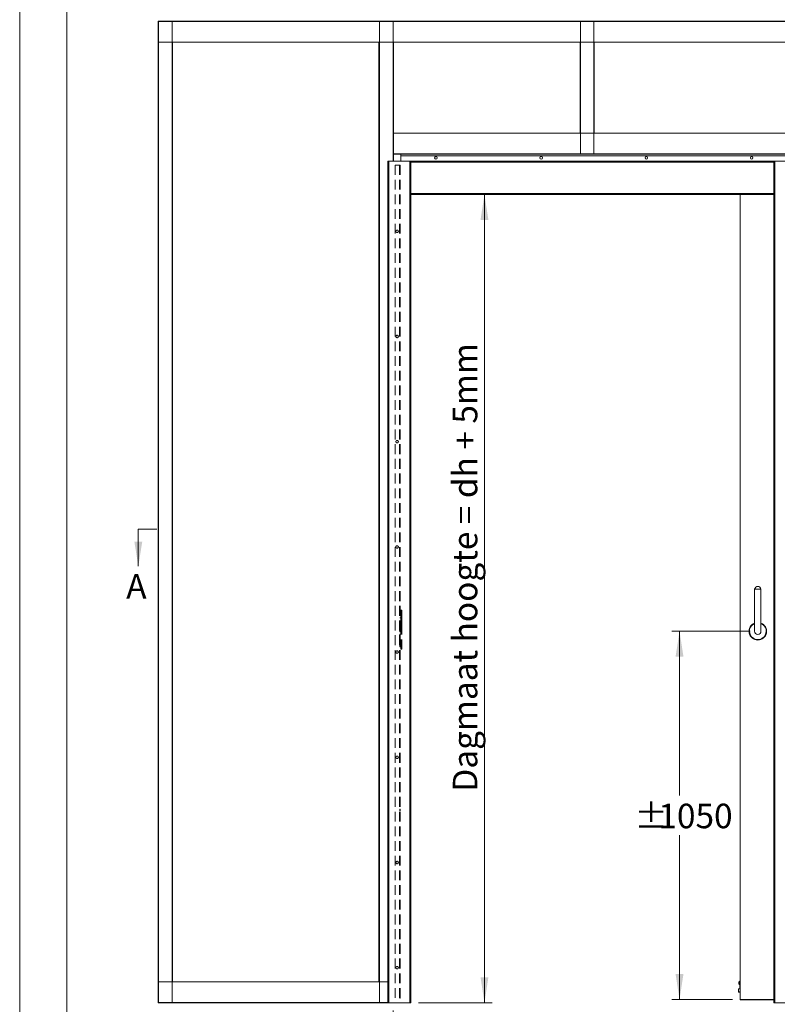
# Model space of a CAD drawing. Units: millimetres. Extents: x 0 to 420, y 0 to 297.
# Drawn here: x 0 to 98, y 64 to 192 of the extents above; entities that cross this region are included whole.
import ezdxf

# ---------------------------------------------------------------- set-up
doc = ezdxf.new("R2010")
doc.units = ezdxf.units.MM
doc.linetypes.add('HIDDEN', pattern=[1.905, 1.27, -0.635])
doc.styles.add('SLDTEXTSTYLE0', font='TXT', dxfattribs={"width": 0.7})
doc.styles.add('SLDTEXTSTYLE2', font='TXT', dxfattribs={"width": 0.75})
doc.dimstyles.new('SLDDIMSTYLE1', dxfattribs={"dimtxt": 3.175, "dimasz": 3.302, "dimexe": 0, "dimexo": 0.0625, "dimgap": 0.79375, "dimtad": 0, "dimtih": 1, "dimtoh": 1, "dimdec": 1, "dimlfac": 22, "dimrnd": 1e-09, "dimzin": 12, "dimdsep": 46, "dimtxsty": 'SLDTEXTSTYLE0', "dimsah": 1, "dimcen": 0.09, "dimadec": 0, "dimazin": 3, "dimtfac": 1, "dimtdec": 1, "dimtofl": 0, "dimtmove": 0, "dimatfit": 3, "dimfxl": 1, "dimfrac": 2, "dimtolj": 1, "dimtzin": 12, "dimarcsym": 0})
doc.dimstyles.new('SLDDIMSTYLE2', dxfattribs={"dimtxt": 3.175, "dimasz": 3.302, "dimexe": 0, "dimexo": 0.0625, "dimgap": 0.79375, "dimtad": 1, "dimdec": 1, "dimlfac": 22, "dimrnd": 1e-09, "dimzin": 12, "dimdsep": 46, "dimtxsty": 'SLDTEXTSTYLE0', "dimsah": 1, "dimcen": 0.09, "dimadec": 0, "dimazin": 3, "dimtfac": 1, "dimtdec": 1, "dimtofl": 0, "dimtmove": 0, "dimatfit": 3, "dimfxl": 1, "dimfrac": 2, "dimtolj": 1, "dimtzin": 12, "dimarcsym": 0})
doc.dimstyles.new('SLDDIMSTYLE3', dxfattribs={"dimtxt": 3.175, "dimasz": 3.302, "dimexe": 0, "dimexo": 0.0625, "dimgap": 0.79375, "dimtad": 0, "dimtih": 1, "dimtoh": 1, "dimdec": 1, "dimlfac": 5, "dimrnd": 1e-09, "dimzin": 12, "dimdsep": 46, "dimtxsty": 'SLDTEXTSTYLE0', "dimsah": 1, "dimcen": 0.09, "dimadec": 0, "dimazin": 3, "dimtfac": 1, "dimtdec": 1, "dimtofl": 0, "dimtmove": 0, "dimatfit": 3, "dimfxl": 1, "dimfrac": 2, "dimtolj": 1, "dimtzin": 12, "dimarcsym": 0})

# ---------------------------------------------------------------- blocks, each defined once
blk = doc.blocks.new('_D')
at = {"color": 7, "linetype": 'Continuous', "lineweight": 18}
for p, q in [((48.38, 63.25), (48.38, 50.74)), ((146.54, 63.28), (146.54, 50.74)), ((48.38, 51.74), (146.54, 51.74))]:
    blk.add_line(p, q, dxfattribs=at)
for points in [[(48.38, 51.74), (51.68, 51.23), (51.68, 52.25)], [(146.54, 51.74), (143.23, 52.25), (143.23, 51.23)]]:
    blk.add_solid(points, dxfattribs=at)
at = {"color": 7, "linetype": 'Continuous', "lineweight": 18, "insert": (69.68, 55.83), "char_height": 3.175, "attachment_point": 1, "style": 'SLDTEXTSTYLE0'}
blk.add_mtext('Inbouwbreedte = 2x db - 100mm', dxfattribs=at)
blk = doc.blocks.new('_D_1')
at = {"color": 7, "linetype": 'Continuous', "lineweight": 18}
for p, q in [((94.61, 112.43), (84.47, 112.43)), ((85.47, 112.43), (85.47, 91.15)), ((85.47, 64.7), (85.47, 85.98)), ((92.34, 64.7), (84.47, 64.7))]:
    blk.add_line(p, q, dxfattribs=at)
for points in [[(85.47, 112.43), (84.96, 109.13), (85.98, 109.13)], [(85.47, 64.7), (85.98, 68), (84.96, 68)]]:
    blk.add_solid(points, dxfattribs=at)
at = {"color": 7, "linetype": 'Continuous', "lineweight": 18, "char_height": 3.175, "attachment_point": 1, "style": 'SLDTEXTSTYLE0'}
for s, insert in [('%%p', (79.63, 90.07)), ('1050', (82.73, 90.07))]:
    blk.add_mtext(s, dxfattribs=dict(at, insert=insert))
blk = doc.blocks.new('_D_3')
at = {"color": 7, "linetype": 'Continuous', "lineweight": 18}
for p, q in [((60.2, 64.27), (60.2, 169.04)), ((51.66, 64.27), (61.2, 64.27))]:
    blk.add_line(p, q, dxfattribs=at)
for points in [[(60.2, 169.04), (59.69, 165.74), (60.71, 165.74)], [(60.2, 64.27), (60.71, 67.57), (59.69, 67.57)]]:
    blk.add_solid(points, dxfattribs=at)
at = {"color": 7, "linetype": 'Continuous', "lineweight": 18, "insert": (56.1, 91.63), "char_height": 3.175, "attachment_point": 1, "rotation": 90, "style": 'SLDTEXTSTYLE0'}
blk.add_mtext('Dagmaat hoogte = dh + 5mm', dxfattribs=at)
blk = doc.blocks.new('_D_12')
at = {"color": 174, "linetype": 'Continuous', "lineweight": 18, "true_color": 0x0000a0}
for p, q in [((68.54, 239.79), (68.54, 216.42)), ((213.74, 239.79), (213.74, 216.42)), ((68.54, 217.42), (213.74, 217.42))]:
    blk.add_line(p, q, dxfattribs=at)
for points in [[(68.54, 217.42), (71.84, 216.91), (71.84, 217.93)], [(213.74, 217.42), (210.44, 217.93), (210.44, 216.91)]]:
    blk.add_solid(points, dxfattribs=at)
at = {"color": 174, "linetype": 'Continuous', "lineweight": 18, "true_color": 0x0000a0, "insert": (109.09, 221.51), "char_height": 3.175, "attachment_point": 1, "style": 'SLDTEXTSTYLE0'}
blk.add_mtext('Uitwendige kozijnmaat = db + 35 mm', dxfattribs=at)

msp = doc.modelspace()

# ---------------------------------------------------------------- linework, layer by layer
at = {"color": 7, "linetype": 'Continuous', "lineweight": 18}
for p, q in [((-0.0072, 296.9972), (-0.0072, 0.0005)), ((6.0928, 291.9972), (6.0928, 5.0005)), ((17.9262, 191.5205), (17.9262, 191.466)), ((17.9262, 191.5205), (177.0171, 191.5205)), ((17.9262, 191.466), (177.0171, 191.466)), ((17.9262, 191.466), (17.9262, 188.7933)), ((17.9808, 191.4933), (17.9535, 191.4933)), ((17.9808, 64.2751), (17.9808, 191.4933)), ((19.7444, 191.4933), (17.9808, 191.4933)), ((19.7444, 64.2751), (19.7444, 191.4933)), ((19.7717, 191.4933), (19.7444, 191.4933)), ((46.5626, 191.4933), (46.5899, 191.4933)), ((46.5899, 191.4933), (46.5899, 64.2751)), ((46.5899, 191.4933), (48.3535, 191.4933)), ((48.3535, 191.4933), (48.3808, 191.4933)), ((72.6535, 191.466), (72.6535, 174.2751)), ((72.6535, 191.466), (74.3626, 191.466)), ((74.3626, 191.466), (74.3626, 174.2751)), ((17.9262, 66.9751), (17.9262, 188.7933)), ((17.9262, 188.7933), (177.0171, 188.7933)), ((19.7989, 66.9751), (19.7989, 188.7933)), ((46.5353, 188.7933), (46.5353, 66.9751)), ((48.408, 188.7933), (48.408, 176.9751)), ((72.5989, 188.7933), (72.5989, 176.9751)), ((74.4171, 188.7933), (74.4171, 176.9751)), ((48.408, 174.3023), (48.408, 176.9751)), ((48.408, 176.9751), (146.5353, 176.9751)), ((48.408, 174.3023), (146.5353, 174.3023)), ((48.408, 174.2478), (48.408, 174.3023)), ((48.408, 174.2478), (146.5353, 174.2478)), ((48.408, 174.2478), (48.408, 173.3614)), ((49.3626, 174.066), (49.3626, 174.2478)), ((146.0444, 174.066), (49.3626, 174.066)), ((49.3626, 174.066), (49.3626, 173.3614)), ((72.6262, 174.2751), (72.6535, 174.2751)), ((72.6535, 174.2751), (74.3626, 174.2751)), ((74.3626, 174.2751), (74.3899, 174.2751)), ((47.7035, 173.3614), (47.7035, 64.2705)), ((47.7035, 173.3614), (47.8171, 173.3614)), ((47.8171, 173.3614), (47.8171, 64.2705)), ((50.5444, 173.3614), (47.8171, 173.3614)), ((97.8853, 173.3617), (50.4762, 173.3617)), ((50.4762, 173.3614), (50.4762, 173.3617)), ((50.5444, 173.3614), (50.5444, 64.2705)), ((50.5444, 173.3614), (50.658, 173.3614)), ((50.658, 173.3614), (50.658, 64.2705)), ((97.8171, 173.3614), (97.7035, 173.3614)), ((97.7035, 173.3614), (97.7035, 64.2705)), ((97.8171, 173.3614), (97.8171, 64.2705)), ((97.8171, 173.3614), (100.5444, 173.3614)), ((97.8853, 173.3614), (97.8853, 173.3617)), ((97.7035, 169.0433), (50.658, 169.0433)), ((93.3399, 169.0433), (93.3399, 64.7023)), ((15.3583, 125.6769), (17.7713, 125.6769)), ((15.3583, 125.6769), (15.3583, 120.8509)), ((95.2035, 117.8842), (95.2035, 112.4296)), ((96.0217, 117.8842), (95.2035, 117.8842)), ((96.0217, 112.4296), (96.0217, 117.8842)), ((47.7035, 66.9751), (17.9262, 66.9751)), ((17.9262, 64.3023), (17.9262, 66.9751)), ((93.1355, 66.8747), (93.1447, 66.8729)), ((93.1414, 66.8038), (93.1355, 66.8027)), ((93.2717, 67.066), (93.2217, 67.066)), ((93.2217, 66.9867), (93.2217, 67.066)), ((93.2217, 66.6114), (93.2217, 66.9867)), ((93.2217, 66.6114), (93.2717, 66.6114)), ((93.3399, 67.1342), (93.2717, 67.1342)), ((93.2717, 66.8387), (93.2717, 67.1342)), ((93.2717, 66.8387), (93.3399, 66.8387)), ((93.2717, 66.2478), (93.2717, 66.8387)), ((93.1126, 66.0637), (93.1126, 66.0864)), ((93.3399, 66.0864), (93.1126, 66.0864)), ((93.1126, 65.691), (93.1126, 66.0637)), ((93.1126, 65.6683), (93.1126, 65.691)), ((93.3399, 65.6683), (93.1126, 65.6683)), ((93.2717, 66.2478), (93.3399, 66.2478)), ((93.2717, 66.2251), (93.2717, 66.2478)), ((93.2717, 66.2251), (93.3399, 66.2251)), ((93.2717, 66.1569), (93.2717, 66.2251)), ((93.2717, 66.1569), (93.3399, 66.1569)), ((17.9262, 64.2478), (17.9262, 64.3023)), ((48.3808, 64.2478), (17.9262, 64.2478)), ((17.9808, 64.2751), (17.9535, 64.2751)), ((19.7444, 64.2751), (17.9808, 64.2751)), ((19.7717, 64.2751), (19.7444, 64.2751)), ((46.5626, 64.2751), (46.5899, 64.2751)), ((46.5899, 64.2751), (47.7035, 64.2751)), ((47.8171, 64.2705), (47.7035, 64.2705)), ((47.8171, 64.2705), (50.5444, 64.2705)), ((48.3808, 64.2478), (48.3808, 64.2705)), ((50.658, 64.2705), (50.5444, 64.2705)), ((93.3399, 64.7006), (93.3399, 64.7023)), ((93.3399, 64.7023), (97.7035, 64.7023)), ((93.3399, 64.6705), (93.3399, 64.7006)), ((93.3399, 64.6705), (97.7035, 64.6705)), ((97.7035, 64.2705), (97.8171, 64.2705)), ((100.5444, 64.2705), (97.8171, 64.2705))]:
    msp.add_line(p, q, dxfattribs=at)
at = {"color": 174, "linetype": 'Continuous', "lineweight": 18}
for p, q in [((48.3535, 191.4933), (48.3535, 173.3614)), ((97.7035, 173.2481), (50.658, 173.2481)), ((97.7035, 169.1569), (50.658, 169.1569)), ((93.1365, 66.8787), (93.1464, 66.8768)), ((93.1365, 66.854), (93.138, 66.854)), ((93.1433, 66.7982), (93.1365, 66.7968)), ((93.3399, 66.0637), (93.1126, 66.0637)), ((93.3399, 65.691), (93.1126, 65.691)), ((47.7035, 64.3023), (17.9262, 64.3023)), ((93.3399, 64.7006), (97.7035, 64.7006))]:
    msp.add_line(p, q, dxfattribs=at)
at = {"color": 7, "linetype": 'HIDDEN', "lineweight": 18}
for p, q in [((49.1808, 172.8614), (48.6126, 172.8614)), ((48.6126, 172.8614), (48.6126, 64.2705)), ((49.1808, 172.8614), (49.1808, 64.2705)), ((49.1808, 172.8614), (49.2944, 172.8614)), ((49.1808, 172.8614), (49.2262, 172.8614)), ((49.2262, 172.8614), (49.1808, 172.8614)), ((49.2944, 172.8614), (49.1808, 172.8614)), ((49.2262, 172.8614), (49.2262, 64.2705)), ((49.2262, 172.8614), (49.2944, 172.8614)), ((49.2944, 172.8614), (49.2944, 64.2705)), ((49.2262, 172.0796), (49.2262, 172.2796)), ((49.2262, 172.0796), (49.2262, 172.2796)), ((49.2944, 172.2796), (49.2262, 172.2796)), ((49.2262, 172.0796), (49.2944, 172.0796)), ((49.2944, 172.2796), (49.2944, 172.0796)), ((49.2944, 172.2796), (49.2944, 172.0796)), ((49.2262, 139.1705), (49.2262, 139.3705)), ((49.2262, 139.1705), (49.2262, 139.3705)), ((49.2944, 139.3705), (49.2262, 139.3705)), ((49.2262, 139.1705), (49.2944, 139.1705)), ((49.2944, 139.3705), (49.2944, 139.1705)), ((49.2944, 139.3705), (49.2944, 139.1705)), ((49.4989, 115.1796), (49.3626, 115.1796)), ((49.3626, 115.1796), (49.3626, 110.0887)), ((49.4989, 114.9296), (49.4491, 114.8433)), ((49.4989, 115.1796), (49.4989, 110.0887)), ((49.4989, 114.5226), (49.4989, 114.9275)), ((49.2944, 114.8501), (49.2262, 114.8501)), ((49.2262, 114.6006), (49.2262, 114.8495)), ((49.2262, 114.6001), (49.2944, 114.6001)), ((49.2262, 112.3614), (49.2262, 114.1796)), ((49.2944, 114.1796), (49.2262, 114.1796)), ((49.2944, 114.8495), (49.2944, 114.6006)), ((49.2944, 112.3614), (49.2944, 114.1796)), ((49.4491, 114.8433), (49.3626, 114.8433)), ((49.3626, 114.6074), (49.3626, 114.8428)), ((49.3626, 114.6069), (49.4491, 114.6069)), ((49.3626, 114.1796), (49.4989, 114.1796)), ((49.3626, 114.1796), (49.3626, 112.9069)), ((49.4491, 114.6069), (49.4491, 114.8433)), ((49.4491, 114.6069), (49.4989, 114.5205)), ((49.4989, 114.1796), (49.4989, 112.9069)), ((49.2944, 112.3614), (49.2262, 112.3614)), ((49.3626, 112.9069), (49.4989, 112.9069)), ((49.2944, 112.0319), (49.2262, 112.0319)), ((49.2262, 111.7824), (49.2262, 112.0314)), ((49.2262, 111.7819), (49.2944, 111.7819)), ((49.2944, 112.0314), (49.2944, 111.7824)), ((49.2944, 110.6683), (49.2262, 110.6683)), ((49.2262, 110.4188), (49.2262, 110.6677)), ((49.2262, 110.4183), (49.2944, 110.4183)), ((49.2944, 110.6677), (49.2944, 110.4188)), ((49.4491, 110.6614), (49.3626, 110.6614)), ((49.3626, 110.4256), (49.3626, 110.6609)), ((49.3626, 110.4251), (49.4491, 110.4251)), ((49.4989, 110.0887), (49.3626, 110.0887)), ((49.4989, 110.7478), (49.4491, 110.6614)), ((49.4491, 110.4251), (49.4491, 110.6614)), ((49.4491, 110.4251), (49.4989, 110.3387)), ((49.4989, 110.3408), (49.4989, 110.7457)), ((49.2262, 89.1705), (49.2262, 89.3705)), ((49.2262, 89.1705), (49.2262, 89.3705)), ((49.2944, 89.3705), (49.2262, 89.3705)), ((49.2944, 89.3705), (49.2944, 89.1705)), ((49.2944, 89.3705), (49.2944, 89.1705)), ((49.2262, 89.1705), (49.2944, 89.1705)), ((48.6126, 64.2705), (49.1808, 64.2705)), ((49.2944, 64.2705), (49.1808, 64.2705)), ((49.2262, 64.2705), (49.1808, 64.2705)), ((49.1808, 64.2705), (49.2262, 64.2705)), ((49.1808, 64.2705), (49.2944, 64.2705)), ((49.2262, 64.8523), (49.2262, 65.0523)), ((49.2262, 64.8523), (49.2262, 65.0523)), ((49.2944, 65.0523), (49.2262, 65.0523)), ((49.2262, 64.8523), (49.2944, 64.8523)), ((49.2262, 64.2705), (49.2944, 64.2705)), ((49.2944, 65.0523), (49.2944, 64.8523)), ((49.2944, 65.0523), (49.2944, 64.8523))]:
    msp.add_line(p, q, dxfattribs=at)
at = {"color": 7, "linetype": 'Continuous', "lineweight": 18, "flags": 128}
msp.add_lwpolyline([(93.1356, 66.8754), (93.1356, 66.875), (93.1356, 66.875), (93.1361, 66.8768), (93.1365, 66.8787)], dxfattribs=at)
at = {"color": 7, "linetype": 'Continuous', "lineweight": 18}
for centre in [(53.908, 173.7933), (67.5444, 173.7933), (81.1808, 173.7933), (94.8171, 173.7933)]:
    msp.add_circle(centre, 0.1591, dxfattribs=at)
at = {"color": 7, "linetype": 'HIDDEN', "lineweight": 18}
for centre in [(48.8853, 164.2705), (48.8853, 164.2705), (48.8853, 164.2705), (48.8853, 164.2705), (48.8853, 150.6342), (48.8853, 150.6342), (48.8853, 150.6342), (48.8853, 150.6342), (48.8853, 136.9978), (48.8853, 136.9978), (48.8853, 136.9978), (48.8853, 136.9978), (48.8853, 123.3614), (48.8853, 123.3614), (48.8853, 123.3614), (48.8853, 123.3614), (48.8853, 109.7251), (48.8853, 109.7251), (48.8853, 109.7251), (48.8853, 109.7251), (48.8853, 96.0887), (48.8853, 96.0887), (48.8853, 96.0887), (48.8853, 96.0887), (48.8853, 82.4523), (48.8853, 82.4523), (48.8853, 82.4523), (48.8853, 82.4523), (48.8853, 68.816), (48.8853, 68.816), (48.8853, 68.816), (48.8853, 68.816)]:
    msp.add_circle(centre, 0.1591, dxfattribs=at)
at = {"color": 7, "linetype": 'Continuous', "lineweight": 18}
for centre, radius, start, end in [((95.6126, 117.8359), 0.4119, 90, 173.267079), ((95.6126, 117.8359), 0.4119, 6.732921, 90), ((95.6126, 112.4296), 1.1364, 111.100196, 68.899804), ((95.6126, 112.4296), 0.4091, 180, 0), ((93.2062, 66.8356), 0.0707, 170.094586, 189.905414), ((93.3967, 66.8387), 0.2636, 131.589802, 171.984514), ((93.1666, 66.8048), 0.0311, 184.364784, 194.863821), ((93.3967, 66.8387), 0.2636, 187.963727, 228.410198), ((93.2477, 66.8534), 0.114, 148.547945, 167.157701), ((93.2745, 66.8173), 0.1412, 151.406473, 167.531196), ((93.3035, 66.8229), 0.1699, 162.636387, 169.446778), ((93.3106, 66.8563), 0.1772, 190.704689, 205.28702), ((93.2842, 66.8253), 0.1504, 190.918051, 207.18952), ((93.3294, 66.8989), 0.1795, 175.523198, 184.476802), ((93.2822, 66.7686), 0.1323, 174.784125, 185.215875)]:
    msp.add_arc(centre, radius, start, end, dxfattribs=at)
at = {"color": 174, "linetype": 'Continuous', "lineweight": 18}
for radius, start, end in [(1.1201, 111.421361, 270), (1.0748, 112.371499, 67.628501), (1.1201, 270, 68.578639)]:
    msp.add_arc((95.6126, 112.4296), radius, start, end, dxfattribs=at)
at = {"color": 7, "linetype": 'Continuous', "lineweight": 18}
msp.add_solid([(15.3583, 120.8509), (15.8663, 124.0259), (14.8503, 124.0259)], dxfattribs=at)

# ---------------------------------------------------------------- texts
at = {"color": 7, "linetype": 'Continuous', "insert": (13.7927, 119.8424), "char_height": 3.175, "attachment_point": 1, "style": 'SLDTEXTSTYLE2'}
msp.add_mtext('A', dxfattribs=at)

# ---------------------------------------------------------------- dimensions: what is measured, and where the dimension line sits
at = {"color": 174, "linetype": 'Continuous', "lineweight": 18, "true_color": 0x0000a0}
dim = msp.add_linear_dim(base=(213.7424, 220.0036), p1=(68.5407, 240.7914), p2=(213.7424, 240.7914), text='Uitwendige kozijnmaat = db + 35 mm', dimstyle='SLDDIMSTYLE3', dxfattribs=at)
dim.commit()
dim.dimension.update_dxf_attribs({"geometry": '_D_12', "text_midpoint": (141.1416, 220.0036), "dimtype": 160})
at = {"color": 7, "linetype": 'Continuous', "lineweight": 18}
for base, p1, p2, text, dimstyle, picture, middle in [((60.1974, 169.0433), (50.658, 64.2705), (50.4762, 169.0433), 'Dagmaat hoogte = dh + 5mm', 'SLDDIMSTYLE2', '_D_3', (60.1974, 116.6569)), ((85.4717, 112.4296), (93.3399, 64.7023), (95.6126, 112.4296), '%%p<>', 'SLDDIMSTYLE1', '_D_1', (85.4717, 88.566))]:
    dim = msp.add_linear_dim(base=base, p1=p1, p2=p2, angle=90, text=text, dimstyle=dimstyle, dxfattribs=at)
    dim.commit()
    dim.dimension.update_dxf_attribs({"geometry": picture, "text_midpoint": middle, "dimtype": 160})
dim = msp.add_linear_dim(base=(146.5353, 54.3252), p1=(48.3808, 64.2478), p2=(146.5353, 64.2751), text='Inbouwbreedte = 2x db - 100mm', dimstyle='SLDDIMSTYLE1', dxfattribs=at)
dim.commit()
dim.dimension.update_dxf_attribs({"geometry": '_D', "text_midpoint": (97.9175, 54.3252), "dimtype": 160})

doc.saveas('drawing.dxf')
